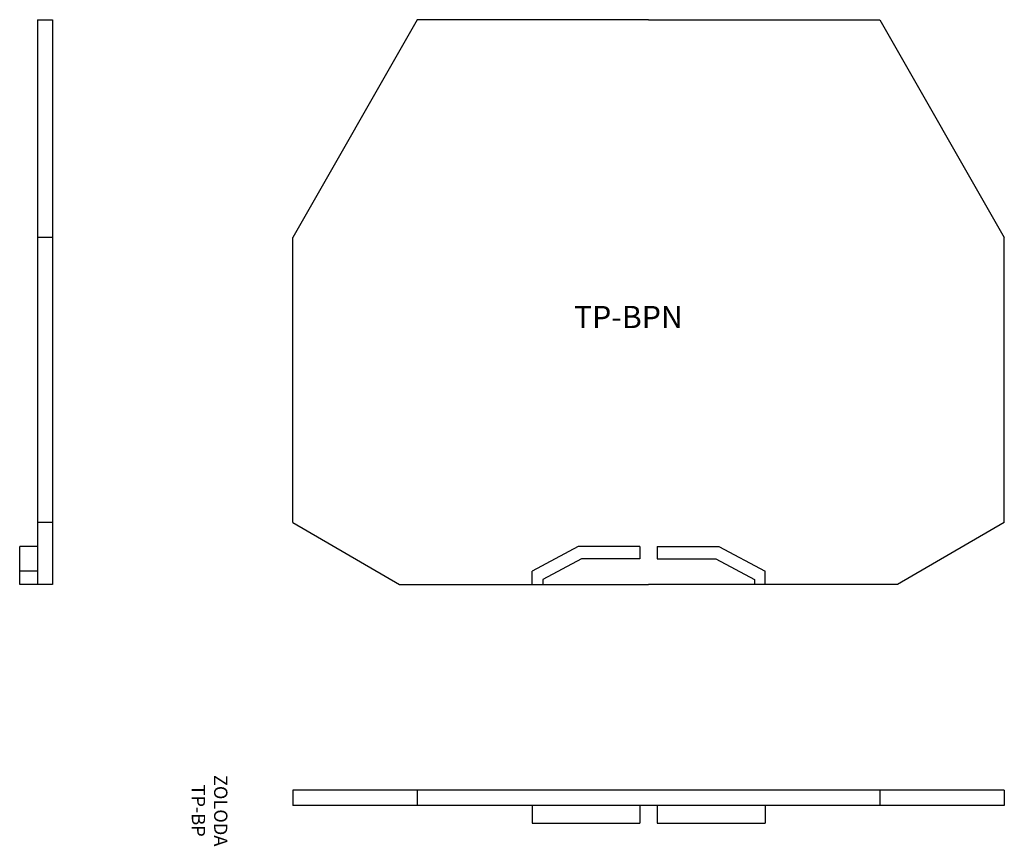
# Model space of a CAD drawing. Extents: x 35 to 146, y -29 to 64.
import ezdxf

# ---------------------------------------------------------------- set-up
doc = ezdxf.new("R2010")
doc.units = 0
doc.layers.get('0').update_dxf_attribs({"linetype": 'CONTINUOUS'})
doc.layers.get('DEFPOINTS').update_dxf_attribs({"linetype": 'CONTINUOUS'})
doc.layers.add('OBJETO', color=7, linetype='CONTINUOUS')

msp = doc.modelspace()

# ---------------------------------------------------------------- linework, layer by layer
for p, q in [((65.7, -23.12), (65.7, -24.82)), ((145.7, -23.12), (65.7, -23.12)), ((79.7, -23.12), (79.7, -24.82)), ((131.7, -23.12), (131.7, -24.82)), ((145.7, -23.12), (145.7, -24.82)), ((145.7, -24.82), (65.7, -24.82)), ((92.6, -24.82), (92.6, -26.82)), ((92.6, -24.82), (92.6, -26.82)), ((104.73, -24.82), (104.73, -26.82)), ((106.68, -24.82), (106.68, -26.82)), ((118.8, -24.82), (118.8, -26.82)), ((92.6, -26.82), (104.73, -26.82)), ((106.68, -26.82), (118.8, -26.82))]:
    msp.add_line(p, q)
at = {"layer": 'DEFPOINTS', "color": 0, "linetype": 'BYBLOCK'}
for p in [(104.73, 4.3), (106.68, 4.3), (106.68, 4.3), (113.6, 4.3), (113.6, 4.3), (118.8, 1.5)]:
    msp.add_point(p, dxfattribs=at)
at = {"layer": 'OBJETO'}
for p, q in [((37, 63.5), (38.7, 63.5)), ((37, 63.5), (37, 0)), ((38.7, 63.5), (38.7, 0)), ((79.7, 63.5), (65.7, 39)), ((105.7, 63.5), (79.7, 63.5)), ((105.7, 63.5), (131.7, 63.5)), ((131.7, 63.5), (145.7, 39)), ((38.7, 39), (37, 39)), ((65.7, 7), (65.7, 39)), ((145.7, 7), (145.7, 39)), ((38.7, 7), (37, 7)), ((65.7, 7), (77.7, 0)), ((145.7, 7), (133.7, 0)), ((35, 1.5), (35, 4.3)), ((37, 4.3), (35, 4.3)), ((97.8, 4.3), (92.6, 1.5)), ((104.73, 4.3), (97.8, 4.3)), ((104.73, 4.3), (104.73, 2.9)), ((106.68, 4.3), (113.6, 4.3)), ((106.68, 4.3), (106.68, 2.9)), ((113.6, 4.3), (118.8, 1.5)), ((98.15, 2.9), (93.8, 0.56)), ((104.73, 2.9), (98.15, 2.9)), ((106.68, 2.9), (113.25, 2.9)), ((113.25, 2.9), (117.6, 0.56)), ((35, 0), (35, 1.5)), ((37, 1.5), (35, 1.5)), ((92.6, 0), (92.6, 1.5)), ((118.8, 0), (118.8, 1.5)), ((37, 0), (35, 0)), ((38.7, 0), (37, 0)), ((77.7, 0), (105.7, 0)), ((93.8, 0.56), (93.8, 0)), ((133.7, 0), (105.7, 0)), ((117.6, 0.56), (117.6, 0))]:
    msp.add_line(p, q, dxfattribs=at)

# ---------------------------------------------------------------- texts
at = {"insert": (97.31, 31.33), "char_height": 2.5, "width": 41.1472, "attachment_point": 1}
msp.add_mtext('TP-BPN', dxfattribs=at)
at = {"insert": (56.16, -25.41), "char_height": 1.5, "width": 55.3083, "attachment_point": 5, "rotation": 270}
msp.add_mtext('ZOLODA\\PTP-BP', dxfattribs=at)

doc.saveas('drawing.dxf')
